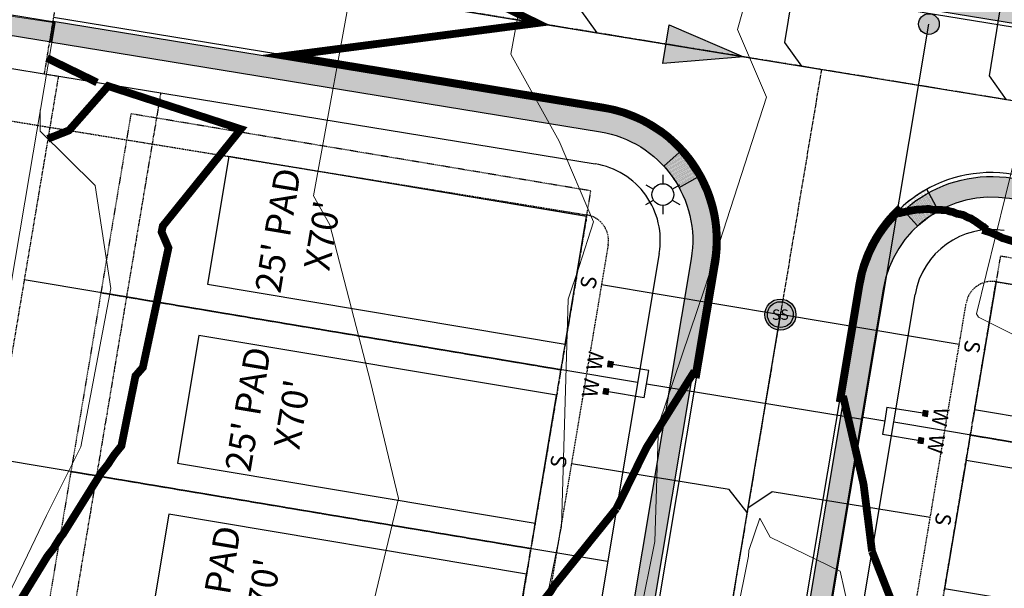
# Model space of a CAD drawing. Units: feet. Extents: x 2094851 to 2101827, y 13655842 to 13660025.
# Drawn here: x 2097069 to 2097259, y 13657714 to 13657824 of the extents above; entities that cross this region are included whole.
import ezdxf
from ezdxf.enums import TextEntityAlignment as Align

# ---------------------------------------------------------------- set-up
doc = ezdxf.new("R2010")
doc.units = ezdxf.units.FT
doc.header["$MEASUREMENT"] = 0
for name, pattern in [('CENTER2', [1.125, 0.75, -0.125, 0.125, -0.125]), ('HIDDEN2', [0.1875, 0.125, -0.0625]), ('INVISIBLE', [1000, 0, -1000]), ('PHANTOM2', [1.25, 0.625, -0.125, 0.125, -0.125, 0.125, -0.125]), ('SETBACK', [0.7625, 0.325, -0.0625, 0.0625, -0.0625, 0.0625, -0.0625, 0.0625, -0.0625])]:
    doc.linetypes.add(name, pattern=pattern)
doc.layers.add('C-DTLS', color=2, linetype='Continuous', lineweight=0)
for name, color, linetype in [('CP-BLDG-SBCK-U3', 1, 'SETBACK'), ('CP-DVWY-STRC-U3', 7, 'Continuous'), ('CP-ELEC-STRC-U3', 4, 'Continuous'), ('CP-PAD', 2, 'Continuous'), ('CP-PAD-SETBACK', 13, 'Continuous'), ('CP-PAD-TEXT', 1, 'Continuous'), ('CP-PROP-BNDY-U3', 8, 'PHANTOM2'), ('CP-ROAD-CNTR-U3', 1, 'CENTER2'), ('CP-ROAD-CURB-U3', 2, 'Continuous'), ('CP-RWAY-ROW-U2', 13, 'Continuous'), ('CP-RWAY-ROW-U3', 3, 'Continuous'), ('CP-SSWR-CNTR-ALGN', 255, 'INVISIBLE'), ('CP-SSWR-LATR-U3', 3, 'Continuous'), ('CP-SSWR-MAIN-U3', 6, 'Continuous'), ('CP-SSWR-STRC-U3', 1, 'Continuous'), ('CP-SSWR-SYBL-U3', 2, 'Continuous'), ('CP-SUBD-LOTS-U3', 2, 'Continuous'), ('CP-SWLK-RAMP-U3', 1, 'Continuous'), ('CP-SWLK-STRC-U2', 13, 'Continuous'), ('CP-SWLK-STRC-U3', 1, 'Continuous'), ('CP-TOPO-MINR', 13, 'Continuous'), ('CP-UTIL-ESMT-U2', 13, 'HIDDEN2'), ('CP-UTIL-ESMT-U3', 2, 'HIDDEN2'), ('CP-WATR-MAIN-U3', 5, 'Continuous'), ('CP-WATR-STRC-U3', 4, 'Continuous'), ('CP-WATR-SVRC-U3', 3, 'Continuous')]:
    doc.layers.add(name, color=color, linetype=linetype)
doc.styles.add('L60', font='ariali.ttf', dxfattribs={"height": 3})
doc.styles.get("Standard").update_dxf_attribs({"font": 'ariali.ttf'})

# ---------------------------------------------------------------- blocks, each defined once
blk = doc.blocks.new('Sewer Manhole')
h = blk.add_hatch(color=256)
h.dxf.hatch_style = 1
edge = h.paths.add_edge_path()
edge.add_arc((0, 0), 0.06, 0, 360)
blk.add_line((0.0005263199999916424, 0.05000040000000183), (0, 0.05000040000000183))
for radius in [0.06, 0.05000040000000001]:
    blk.add_circle((0, 0), radius)
at = {"style": 'L60'}
blk.add_text('SS', height=0.04, dxfattribs=at).set_placement((0, 0), align=Align.MIDDLE_CENTER)
blk = doc.blocks.new('*U3')
h = blk.add_hatch(color=256)
h.dxf.hatch_style = 1
h.paths.add_polyline_path([(0.1496036647938664, -0.02442712951727191), (-0.1373901000372318, 0.09922896191629073), (-0.1618172295504726, -0.05037470288176112)])
blk.add_line((0.1496036647938664, -0.02442712951727191), (-0.1496036647968532, 0.02442712949888487))
at = {"flags": 128}
blk.add_lwpolyline([(0.1496036647938664, -0.02442712951727191), (-0.1618172295504726, -0.05037470288176112), (-0.1373901000372318, 0.09922896191629073)], close=True, dxfattribs=at)
blk = doc.blocks.new('KFW Lamp Post')
for p, q in [((-2.629008122312775e-14, 0.07612499999999928), (-9.071262259870094e-14, 0.04212499999999929)), ((-0.06592617104734882, 0.03806252219750107), (-0.03648131760038884, 0.02106250438906779)), ((0.03648131629623335, 0.02106250664793055), (0.06592618516429115, 0.03806249774624824)), ((-0.06592620557574537, -0.03806246239254781), (-0.03648133670768815, -0.0210624712942291)), ((0.03648129719096971, -0.0210625397391693), (0.06592615063793504, -0.03806255754759332)), ((-2.391107887823642e-13, -0.04212499999999929), (-2.963752700044328e-13, -0.07612499999999929))]:
    blk.add_line(p, q)
blk.add_circle((0, 0), 0.04212499999999929)
blk = doc.blocks.new('*U12')
at = {"layer": 'C-DTLS'}
h = blk.add_hatch(dxfattribs=at)
h.set_pattern_fill('ANSI31', color=1, scale=0.3, angle=88.90310303230311)
h.set_pattern_definition([(133.9031030323031, (0, 0), (-0.02701925839788484, -0.02600403191100044), [])])
h.paths.add_polyline_path([(0.0006992420841567537, -0.0001406963083877843), (0.0006992421138503624, 0.3598593036973644), (0.06069924207830013, 0.2998593036980992), (0.5206992420953648, 0.2998593036980995), (0.5206992421431158, 0.05985930367493901), (0.06069924210161164, 0.05985930366138148)])
at = {"layer": 'C-DTLS', "color": 2}
for p, q in [((0.0006992421138503624, 0.3598593036973644), (0.06069924207830013, 0.2998593036980992)), ((0.0006992420841567537, -0.0001406963083877843), (0.06069924210161164, 0.05985930366138148)), ((0.5206992420953648, 0.2998593036980995), (0.06069924207830013, 0.2998593036980992)), ((0.5206992421431158, 0.05985930367493901), (0.06069924210161164, 0.05985930366138148))]:
    blk.add_line(p, q, dxfattribs=at)
blk = doc.blocks.new('*U15')
for p, q in [((0, 0.0799999999999983), (0, 0.6999999999925834)), ((0.07999999999999781, -2.939152317953597e-17), (-4.597636832272754e-16, 0.0799999999999983))]:
    blk.add_line(p, q)
blk.add_text('S', height=0.06).set_placement((0, 0.7205698230406612), align=Align.CENTER)
blk = doc.blocks.new('*U20')
blk.add_line((0.172334723087683, 0.6784546728959772), (-9.184850993605148e-17, 0))
blk.add_text('S', height=0.05999999999999999, rotation=345.7476845524738).set_placement((0.1773988584578428, 0.6983913765648871), align=Align.CENTER)
blk = doc.blocks.new('*U24')
blk.add_line((-0.1824982465254242, 0.6757916765005075), (-9.184850993605148e-17, 0))
blk.add_text('S', height=0.05999999999999999, rotation=15.11230087783243).set_placement((-0.1878610417219465, 0.6956501267902303), align=Align.CENTER)
blk = doc.blocks.new('Water Valve')
blk.add_hatch(color=256).paths.add_polyline_path([(0.03999999999999204, 0, 1), (-0.04000000000000625, 0, 1)])
blk.add_circle((0, 0), 0.04)
blk = doc.blocks.new('*U33')
for points in [[(-0.06319999999999482, 0.105000000000004), (-0.04319999999999879, 0.105000000000004), (-0.04319999999999879, 0.125), (-0.06319999999999482, 0.125)], [(0.04320000000001301, 0.105000000000004), (0.06320000000000903, 0.105000000000004), (0.06320000000000903, 0.125), (0.04320000000001301, 0.125)]]:
    blk.add_hatch(color=256).paths.add_polyline_path(points)
for p, q in [((-0.0531999999999897, -0.03499999999999659), (-0.0531999999999897, 0.105000000000004)), ((0.05320000000000391, -0.03499999999999659), (0.05320000000000391, 0.105000000000004)), ((-0.0531999999999897, -0.03499999999999659), (0, -0.03499999999999659)), ((0, -0.1200010977941973), (0, -0.03499999999999659)), ((0, -0.03499999999999659), (0.05320000000000391, -0.03499999999999659))]:
    blk.add_line(p, q)
for points in [[(-0.06319999999999482, 0.105000000000004), (-0.04319999999999879, 0.105000000000004), (-0.04319999999999879, 0.125), (-0.06319999999999482, 0.125)], [(0.04320000000001301, 0.105000000000004), (0.06320000000000903, 0.105000000000004), (0.06320000000000903, 0.125), (0.04320000000001301, 0.125)]]:
    blk.add_lwpolyline(points, close=True)
for p in [(-0.0494340947999774, 0.1452304956475245), (0.0563878244269489, 0.1452304956475245)]:
    blk.add_text('W', height=0.06).set_placement(p, align=Align.CENTER)
blk = doc.blocks.new('*U32')
for points in [[(-0.06319999999999482, 0.105000000000004), (-0.04319999999999879, 0.105000000000004), (-0.04319999999999879, 0.125), (-0.06319999999999482, 0.125)], [(0.04320000000001301, 0.105000000000004), (0.06320000000000903, 0.105000000000004), (0.06320000000000903, 0.125), (0.04320000000001301, 0.125)]]:
    blk.add_hatch(color=256).paths.add_polyline_path(points)
for p, q in [((-0.0531999999999897, -0.03499999999999659), (-0.0531999999999897, 0.105000000000004)), ((0.05320000000000391, -0.03499999999999659), (0.05320000000000391, 0.105000000000004)), ((-0.0531999999999897, -0.03499999999999659), (0, -0.03499999999999659)), ((0, -0.8800080503706745), (0, -0.03499999999999659)), ((0, -0.03499999999999659), (0.05320000000000391, -0.03499999999999659))]:
    blk.add_line(p, q)
for points in [[(-0.06319999999999482, 0.105000000000004), (-0.04319999999999879, 0.105000000000004), (-0.04319999999999879, 0.125), (-0.06319999999999482, 0.125)], [(0.04320000000001301, 0.105000000000004), (0.06320000000000903, 0.105000000000004), (0.06320000000000903, 0.125), (0.04320000000001301, 0.125)]]:
    blk.add_lwpolyline(points, close=True)
for p in [(-0.0494340947999774, 0.1452304956475245), (0.0563878244269489, 0.1452304956475245)]:
    blk.add_text('W', height=0.06).set_placement(p, align=Align.CENTER)
blk = doc.blocks.new('*U44')
at = {"layer": 'CP-PAD', "flags": 128}
blk.add_lwpolyline([(-12.5, 0), (12.5, 0), (12.5, 70), (-12.5, 70)], close=True, dxfattribs=at)
at = {"layer": 'CP-PAD-SETBACK', "linetype": 'HIDDEN2', "ltscale": 0.3}
for p, q in [((17.5, 89.99999999999999), (-17.5, 89.99999999999999)), ((-17.5, 89.99999999999999), (-17.5, 0)), ((17.5, 0), (17.5, 89.99999999999999)), ((-17.5, 0), (17.5, 0))]:
    blk.add_line(p, q, dxfattribs=at)
at = {"flags": 8}
for tag, p in [('SIZE', (0, 58.30466946586967)), ('DEPTH', (0.4403948336839676, 49.72180811571889))]:
    blk.add_attdef(tag, text='', height=5, dxfattribs=at).set_placement(p, align=Align.MIDDLE_CENTER)
blk = doc.blocks.new('*U21')
for p, q in [((0, 0.0799999999999983), (-0.003037490009477189, 0.6970378907725291)), ((-0.07692391328917922, -0.002962109208231551), (3.018418848199644e-16, 0.07999999999999823))]:
    blk.add_line(p, q)
blk.add_text('S', height=0.06, rotation=0.2820474312571065).set_placement((-0.003138747769995239, 0.7176074645915261), align=Align.CENTER)
blk = doc.blocks.new('*U54')
for p, q in [((0, 0.0799999999999983), (-0.003041237896684911, 0.6977992392577226)), ((0.07773695990250057, -0.002200760733199322), (-4.489681196262474e-16, 0.07999999999999828))]:
    blk.add_line(p, q)
blk.add_text('S', height=0.06, rotation=0.2820474312571065).set_placement((-0.003142495657202961, 0.7183688130767196), align=Align.CENTER)
blk = doc.blocks.new('Existing Plan U1 & U2_1')
at = {"layer": 'CP-SWLK-STRC-U2'}
h = blk.add_hatch(dxfattribs=at)
h.set_pattern_fill('AR-CONC', color=256)
h.set_pattern_definition([(49.99999999999999, (2096710.354522245, 13656673.64065447), (7.172601826007535, -0.6275213498259511), [0.75, -8.25]), (355, (2096710.354522245, 13656673.64065447), (-1.38751333613, 7.521921337000118), [0.6, -6.6]), (100.45144446, (2096710.952239055, 13656673.58836103), (5.78508846727112, 6.894399909686294), [0.6374019199999996, -7.011421119999997]), (46.18420000000001, (2096710.354522245, 13656675.64065447), (10.67241330671572, -1.655192807930765), [1.125, -12.375]), (96.63563549, (2096711.243889695, 13656675.5027214), (9.346619456742284, 9.741186007745505), [0.95610342, -10.5171376]), (351.1841639899999, (2096710.354522245, 13656675.64065447), (9.346619450547731, 9.741186002699902), [0.9, -9.90000001]), (21, (2096711.354522245, 13656675.14065447), (5.969070521184617, -4.026188906653388), [0.75, -8.25]), (326.0000000000001, (2096711.354522245, 13656675.14065447), (2.433153319215817, 7.25150045046853), [0.6, -6.6]), (71.45144474, (2096711.851944785, 13656674.80513874), (8.402223767299711, 3.225311528063538), [0.6374019000000001, -7.01142112]), (37.50000000000001, (2096710.354522245, 13656673.64065447), (0.1215985531729067, 3.328938538313115), [0, -6.52, 0, -6.7, 0, -6.625]), (7.499999999999999, (2096710.354522245, 13656673.64065447), (2.630695374421486, 3.944117118823602), [0, -3.82, 0, -6.37, 0, -2.525]), (327.5, (2096708.124522245, 13656673.64065447), (5.33822436172409, -0.2255487173437976), [0, -2.5, 0, -7.8, 0, -10.35]), (317.5, (2096707.124522245, 13656673.64065447), (5.831861693423862, 1.001049823323177), [0, -3.25, 0, -5.18, 0, -7.35])])
edge = h.paths.add_edge_path()
edge.add_line((2097080.612871935, 13657852.43406121), (2096696.36597441, 13657915.17349171))
edge.add_arc((2096700.434886073, 13657940.09349287), 25.25000000260587, 219.8721562078027, 260.7266366993099, ccw=False)
edge.add_arc((2096649.781418343, 13657897.78242804), 40.7500000003637, 39.8721562201133, 211.3360397965815)
edge.add_arc((2096593.408714473, 13657863.45870069), 25.25000000156522, -9.518440695926188, 31.336039797159287, ccw=False)
edge.add_line((2096618.311083325, 13657859.28323358), (2096457.438245322, 13656899.8421359))
edge.add_arc((2096432.535876468, 13656904.01760302), 25.2500000027479, 309.55463718712036, 350.48155930920325, ccw=False)
edge.add_arc((2096474.565584051, 13656853.13043685), 40.74999999842984, 129.5546371879402, 301.7953343487545)
edge.add_arc((2096509.340098734, 13656797.0346872), 25.2499999995386, 80.86841222661019, 121.7953343423656, ccw=False)
edge.add_line((2096513.347334712, 13656821.96468038), (2096706.435225897, 13656790.92781896))
edge.add_arc((2096702.427989924, 13656765.99782578), 25.25000000060422, -9.518440687589418, 80.86841223719199, ccw=False)
edge.add_line((2096727.330358776, 13656761.82235867), (2096706.257255459, 13656636.14296103))
edge.add_line((2096706.257255459, 13656636.14296103), (2096691.515727725, 13656628.22294993))
edge.add_line((2096691.515727725, 13656628.22294993), (2096689.498383666, 13656616.18278864))
edge.add_line((2096689.498383666, 13656616.18278864), (2096681.608366987, 13656617.50477079))
edge.add_line((2096681.608366987, 13656617.50477079), (2096683.437862488, 13656628.42379117))
edge.add_line((2096683.437862488, 13656628.42379117), (2096702.636617019, 13656638.73848526))
edge.add_line((2096702.636617019, 13656638.73848526), (2096723.385429056, 13656762.4838188))
edge.add_arc((2096702.427989925, 13656765.99782578), 21.24999999978421, 350.4815593045309, 440.8684122373934)
edge.add_line((2096705.800416238, 13656786.97851311), (2096512.712525052, 13656818.01537453))
edge.add_arc((2096509.340098734, 13656797.0346872), 21.25000000018015, 80.86841222703379, 121.7953343397231)
edge.add_arc((2096474.565584044, 13656853.13043684), 44.74999999956216, 129.5546371770415, 301.79533435955244, ccw=False)
edge.add_arc((2096432.535876467, 13656904.01760302), 21.25000000418639, 309.5546371830878, 350.4815593062957)
edge.add_line((2096453.493315603, 13656900.50359604), (2096614.366153606, 13657859.94469372))
edge.add_arc((2096593.408714474, 13657863.45870069), 21.25000000009222, 350.4815592995778, 391.3360397929016)
edge.add_arc((2096649.781418343, 13657897.78242804), 44.75000000027536, 39.872156219407714, 211.3360397973931, ccw=False)
edge.add_arc((2096700.434886072, 13657940.09349287), 21.25000000367208, 219.8721562104235, 260.7266366989195)
edge.add_line((2096697.010554475, 13657919.12121466), (2097081.257452, 13657856.38178417))
edge.add_line((2097081.257452, 13657856.38178417), (2097080.612871935, 13657852.43406121))
edge = h.paths.add_edge_path()
edge.add_line((2096758.541272319, 13656616.99273622), (2096747.186672945, 13656629.28491429))
edge.add_line((2096747.186672945, 13656629.28491429), (2096768.361726112, 13656755.57233792))
edge.add_arc((2096793.264094964, 13656751.39687081), 25.25000000053004, 80.86841223301889, 170.4815593040739, ccw=False)
edge.add_line((2096797.271330938, 13656776.32686399), (2096889.936912743, 13656761.43183974))
edge.add_line((2096889.936912743, 13656761.43183974), (2096889.302103084, 13656757.48253389))
edge.add_line((2096889.302103084, 13656757.48253389), (2096796.636521279, 13656772.37755814))
edge.add_arc((2096793.264094965, 13656751.39687081), 21.25000000153883, 80.86841223588846, 170.4815593053614)
edge.add_line((2096772.306655831, 13656754.91087778), (2096751.455991501, 13656630.55810008))
edge.add_line((2096751.455991501, 13656630.55810008), (2096766.243440439, 13656614.54961317))
edge.add_line((2096766.243440439, 13656614.54961317), (2096764.413944938, 13656603.6305928))
edge.add_line((2096764.413944938, 13656603.6305928), (2096756.523928259, 13656604.95257494))
edge.add_line((2096756.523928259, 13656604.95257494), (2096758.541272319, 13656616.99273622))
h = blk.add_hatch(dxfattribs=at)
h.set_pattern_fill('AR-CONC', color=256)
h.set_pattern_definition([(49.99999999999999, (0, 0), (7.172601826007535, -0.6275213498259511), [0.75, -8.25]), (355, (0, 0), (-1.38751333613, 7.521921337000118), [0.6, -6.6]), (100.45144446, (0.5977168099489063, -0.0522934403270483), (5.78508846727112, 6.894399909686294), [0.6374019199999996, -7.011421119999997]), (46.18420000000001, (0, 2), (10.67241330671572, -1.655192807930765), [1.125, -12.375]), (96.63563549, (0.8893674500286579, 1.862066930159926), (9.346619456742284, 9.741186007745505), [0.95610342, -10.5171376]), (351.1841639899999, (0, 2), (9.346619450547731, 9.741186002699902), [0.9, -9.90000001]), (21, (1, 1.5), (5.969070521184617, -4.026188906653388), [0.75, -8.25]), (326.0000000000001, (1, 1.5), (2.433153319215817, 7.25150045046853), [0.6, -6.6]), (71.45144474, (1.497422540094703, 1.164484260603786), (8.402223767299711, 3.225311528063538), [0.6374019000000001, -7.01142112]), (37.50000000000001, (0, 0), (0.1215985531729067, 3.328938538313115), [0, -6.52, 0, -6.7, 0, -6.625]), (7.499999999999999, (0, 0), (2.630695374421486, 3.944117118823602), [0, -3.82, 0, -6.37, 0, -2.525]), (327.5, (-2.229999999981374, 0), (5.33822436172409, -0.2255487173437976), [0, -2.5, 0, -7.8, 0, -10.35]), (317.5, (-3.229999999981374, 0), (5.831861693423862, 1.001049823323177), [0, -3.25, 0, -5.18, 0, -7.35])])
h.paths.add_polyline_path([(2096785.536160116, 13656833.81127059), (2096917.6039288, 13657621.45974208, 0.01498315984373123), (2096918.862611305, 13657630.6464101), (2096928.528573075, 13657721.32058845, -0.01498315984370625), (2096929.709985895, 13657729.943293), (2096944.683603769, 13657819.24553039, -0.4129612928866712), (2096969.065374495, 13657836.70380162), (2097075.259098576, 13657819.36460171), (2097075.90367864, 13657823.31232467), (2096969.709954559, 13657840.65152458, 0.4129612928865696), (2096940.73867405, 13657819.90699053), (2096925.765056176, 13657730.60475313, 0.01498315984370471), (2096924.551108752, 13657721.74459029), (2096914.885146982, 13657631.07041193, -0.01498315984373144), (2096913.658999081, 13657622.12120222), (2096781.591230397, 13656834.47273073, 0.4161925211409692), (2096802.486363275, 13656805.36727044), (2096894.618633979, 13656790.55797038), (2096895.253443638, 13656794.50727623), (2096803.121172934, 13656809.31657629, -0.4161925211409694)])
at = {"layer": 'CP-RWAY-ROW-U2'}
blk.add_line((2096968.058218143, 13657830.5354845), (2097076.684915554, 13657812.79903126), dxfattribs=at)
at = {"layer": 'CP-SWLK-STRC-U2'}
blk.add_lwpolyline([(2096894.618633979, 13656790.55797038), (2096802.486363275, 13656805.36727044, -0.4161925211205396), (2096781.591230396, 13656834.47273073), (2096913.658999081, 13657622.12120222, 0.01498315984319017), (2096914.885146982, 13657631.07041194), (2096924.551108752, 13657721.74459029, -0.01498315984122666), (2096925.765056176, 13657730.60475313), (2096940.73867405, 13657819.90699053, -0.412961292883972), (2096969.709954558, 13657840.65152458), (2097075.90367864, 13657823.31232467), (2097075.259098576, 13657819.36460171), (2096969.065374494, 13657836.70380162, 0.4129612928674472), (2096944.683603769, 13657819.24553039), (2096929.709985895, 13657729.943293, 0.01498315983960877), (2096928.528573075, 13657721.32058845), (2096918.862611306, 13657630.6464101, -0.01498315984470907), (2096917.6039288, 13657621.45974209), (2096785.536160115, 13656833.81127059, 0.4161925211255991), (2096803.121172934, 13656809.31657629), (2096895.253443638, 13656794.50727623)], format="xyb", close=True, dxfattribs=at)
at = {"layer": 'CP-UTIL-ESMT-U2'}
blk.add_line((2096966.446767982, 13657820.66617711), (2097075.031250084, 13657802.93661674), dxfattribs=at)

msp = doc.modelspace()

# ---------------------------------------------------------------- hatches: boundary and pattern name
at = {"layer": 'CP-SWLK-RAMP-U3'}
h = msp.add_hatch(dxfattribs=at)
h.set_pattern_fill('DOTS', color=256, scale=4, angle=-9.131587766379612)
h.set_pattern_definition([(350.8684122336204, (0, 0), (0.1630914115154369, 0.2269938137701167), [0, -0.25])])
edge = h.paths.add_edge_path()
edge.add_line((2097197.049820227, 13657798.598377), (2097193.539071975, 13657795.39882285))
edge.add_arc((2097177.833092917, 13657781.08502796), 21.25000005875187, 28.863418089050413, 42.3447779348046, ccw=False)
edge.add_line((2097196.443267352, 13657791.34289859), (2097200.603188686, 13657793.63583437))
edge.add_arc((2097177.833092937, 13657781.08502798), 26.00000002794346, 28.86341805127974, 42.34477792141915)
h = msp.add_hatch(dxfattribs=at)
h.set_pattern_fill('DOTS', color=256, scale=4, angle=80.86841223362039)
h.set_pattern_definition([(80.86841223362039, (0, 0), (-0.2269938137701167, 0.1630914115154369), [0, -0.25])])
edge = h.paths.add_edge_path()
edge.add_line((2097239.274925374, 13657787.41003603), (2097242.474479529, 13657783.89928778))
edge.add_arc((2097256.78827394, 13657768.19330948), 21.24999916981822, 118.86341793739749, 132.3447783524645, ccw=False)
edge.add_line((2097246.530403782, 13657786.80348316), (2097244.237468001, 13657790.9634045))
edge.add_arc((2097256.788274327, 13657768.19330885), 25.99999991069136, 118.8634180331745, 132.344777971164)
at = {"layer": 'CP-SWLK-STRC-U3'}
h = msp.add_hatch(dxfattribs=at)
h.set_pattern_fill('AR-CONC', color=256)
h.set_pattern_definition([(49.99999999999999, (0, 0), (7.172601826007535, -0.6275213498259511), [0.75, -8.25]), (355, (0, 0), (-1.38751333613, 7.521921337000118), [0.6, -6.6]), (100.45144446, (0.59771681, -0.05229344), (5.78508846727112, 6.894399909686294), [0.6374019199999998, -7.011421119999999]), (46.18420000000001, (0, 2), (10.67241330671572, -1.655192807930765), [1.125, -12.375]), (96.63563549, (0.88936745, 1.86206693), (9.346619456742284, 9.741186007745505), [0.95610342, -10.5171376]), (351.1841639899999, (0, 2), (9.346619450547731, 9.741186002699902), [0.9, -9.90000001]), (21, (1, 1.5), (5.969070521184617, -4.026188906653388), [0.75, -8.25]), (326.0000000000001, (1, 1.5), (2.433153319215817, 7.25150045046853), [0.6, -6.6]), (71.45144474, (1.49742254, 1.16448426), (8.402223767299711, 3.225311528063538), [0.6374019000000001, -7.01142112]), (37.50000000000001, (0, 0), (0.1215985531729067, 3.328938538313115), [0, -6.52, 0, -6.7, 0, -6.625]), (7.499999999999999, (0, 0), (2.630695374421486, 3.944117118823602), [0, -3.82, 0, -6.37, 0, -2.525]), (327.5, (-2.23, 0), (5.33822436172409, -0.2255487173437976), [0, -2.5, 0, -7.8, 0, -10.35]), (317.5, (-3.23, 0), (5.831861693423862, 1.001049823323177), [0, -3.25, 0, -5.18, 0, -7.35])])
h.paths.add_polyline_path([(2097655.515495221, 13657758.56456375), (2097080.404279315, 13657852.46812), (2097081.04885938, 13657856.41584296), (2097656.160075285, 13657762.51228671)])
h = msp.add_hatch(dxfattribs=at)
h.set_pattern_fill('AR-CONC', color=256)
h.set_pattern_definition([(49.99999999999999, (2097199.713083743, 13657788.17239318), (7.172601826007535, -0.6275213498259511), [0.75, -8.25]), (355, (2097199.713083743, 13657788.17239318), (-1.38751333613, 7.521921337000118), [0.6, -6.6]), (100.45144446, (2097200.310800553, 13657788.12009974), (5.78508846727112, 6.894399909686294), [0.6374019199999998, -7.011421119999999]), (46.18420000000001, (2097199.713083743, 13657790.17239318), (10.67241330671572, -1.655192807930765), [1.125, -12.375]), (96.63563549, (2097200.602451193, 13657790.03446011), (9.346619456742284, 9.741186007745505), [0.95610342, -10.5171376]), (351.1841639899999, (2097199.713083743, 13657790.17239318), (9.346619450547731, 9.741186002699902), [0.9, -9.90000001]), (21, (2097200.713083743, 13657789.67239318), (5.969070521184617, -4.026188906653388), [0.75, -8.25]), (326.0000000000001, (2097200.713083743, 13657789.67239318), (2.433153319215817, 7.25150045046853), [0.6, -6.6]), (71.45144474, (2097201.210506283, 13657789.33687744), (8.402223767299711, 3.225311528063538), [0.6374019000000001, -7.01142112]), (37.50000000000001, (2097199.713083743, 13657788.17239318), (0.1215985531729067, 3.328938538313115), [0, -6.52, 0, -6.7, 0, -6.625]), (7.499999999999999, (2097199.713083743, 13657788.17239318), (2.630695374421486, 3.944117118823602), [0, -3.82, 0, -6.37, 0, -2.525]), (327.5, (2097197.483083743, 13657788.17239318), (5.33822436172409, -0.2255487173437976), [0, -2.5, 0, -7.8, 0, -10.35]), (317.5, (2097196.483083743, 13657788.17239318), (5.831861693423862, 1.001049823323177), [0, -3.25, 0, -5.18, 0, -7.35])])
edge = h.paths.add_edge_path()
edge.add_line((2097056.970955855, 13656907.57413213), (2097202.735461809, 13657776.90956087))
edge.add_arc((2097177.833092961, 13657781.085028), 25.24999999901216, 350.4815592734971, 440.7266367106215)
edge.add_line((2097181.902004618, 13657806.00502916), (2097075.650501339, 13657823.35366319))
edge.add_line((2097075.650501339, 13657823.35366319), (2097075.005921274, 13657819.40594024))
edge.add_line((2097075.005921274, 13657819.40594024), (2097181.257424553, 13657802.0573062))
edge.add_arc((2097177.833092961, 13657781.085028), 21.24999999978898, -9.51844072612181, 80.72663671031188, ccw=False)
edge.add_line((2097198.790532091, 13657777.57102101), (2097053.026026136, 13656908.23559226))
edge.add_line((2097053.026026136, 13656908.23559226), (2097056.970955855, 13656907.57413213))
h = msp.add_hatch(dxfattribs=at)
h.set_pattern_fill('AR-CONC', color=256)
h.set_pattern_definition([(49.99999999999999, (2097263.119181081, 13657797.69213723), (7.172601826007535, -0.6275213498259511), [0.75, -8.25]), (355, (2097263.119181081, 13657797.69213723), (-1.38751333613, 7.521921337000118), [0.6, -6.6]), (100.45144446, (2097263.716897891, 13657797.63984379), (5.78508846727112, 6.894399909686294), [0.6374019199999998, -7.011421119999999]), (46.18420000000001, (2097263.119181081, 13657799.69213723), (10.67241330671572, -1.655192807930765), [1.125, -12.375]), (96.63563549, (2097264.008548531, 13657799.55420416), (9.346619456742284, 9.741186007745505), [0.95610342, -10.5171376]), (351.1841639899999, (2097263.119181081, 13657799.69213723), (9.346619450547731, 9.741186002699902), [0.9, -9.90000001]), (21, (2097264.119181081, 13657799.19213723), (5.969070521184617, -4.026188906653388), [0.75, -8.25]), (326.0000000000001, (2097264.119181081, 13657799.19213723), (2.433153319215817, 7.25150045046853), [0.6, -6.6]), (71.45144474, (2097264.616603621, 13657798.85662149), (8.402223767299711, 3.225311528063538), [0.6374019000000001, -7.01142112]), (37.50000000000001, (2097263.119181081, 13657797.69213723), (0.1215985531729067, 3.328938538313115), [0, -6.52, 0, -6.7, 0, -6.625]), (7.499999999999999, (2097263.119181081, 13657797.69213723), (2.630695374421486, 3.944117118823602), [0, -3.82, 0, -6.37, 0, -2.525]), (327.5, (2097260.889181081, 13657797.69213723), (5.33822436172409, -0.2255487173437976), [0, -2.5, 0, -7.8, 0, -10.35]), (317.5, (2097259.889181081, 13657797.69213723), (5.831861693423862, 1.001049823323177), [0, -3.25, 0, -5.18, 0, -7.35])])
edge = h.paths.add_edge_path()
edge.add_line((2097650.11713718, 13657725.50238399), (2097546.425138609, 13657742.43310478))
edge.add_arc((2097543.000807016, 13657721.46082658), 21.25000000162728, 80.72663671112126, 170.4815592693405)
edge.add_line((2097522.043367886, 13657724.97483356), (2097495.282493203, 13657565.37372688))
edge.add_arc((2097518.21239718, 13657561.52898983), 23.24999998580833, 170.4815592913724, 226.9338210002341)
edge.add_arc((2097466.316355932, 13657506.00601358), 52.74999994570186, -245.97070236684795, 46.93382101891831, ccw=False)
edge.add_arc((2097435.368873071, 13657575.41965273), 23.2500000285608, 294.0292975566517, 350.4815592343114)
edge.add_line((2097458.298777086, 13657571.57491565), (2097485.003064731, 13657730.83853883))
edge.add_arc((2097464.045625606, 13657734.35254581), 21.24999999328186, 350.4815592914067, 440.7266367289495)
edge.add_line((2097467.469957191, 13657755.32482401), (2097260.21260597, 13657789.16558698))
edge.add_arc((2097256.788274377, 13657768.19330877), 21.25000000162728, 80.72663671112126, 170.4815592691328)
edge.add_line((2097235.830835247, 13657771.70731576), (2097090.009742251, 13656902.03440348))
edge.add_line((2097090.009742251, 13656902.03440348), (2097086.064812532, 13656902.69586362))
edge.add_line((2097086.064812532, 13656902.69586362), (2097231.885905528, 13657772.3687759))
edge.add_arc((2097256.788274378, 13657768.19330877), 25.25000000069792, 80.72663671130249, 170.4815592698529, ccw=False)
edge.add_line((2097260.857186034, 13657793.11330993), (2097468.114537254, 13657759.27254697))
edge.add_arc((2097464.045625607, 13657734.35254581), 25.24999999288893, -9.51844070758301, 80.72663672943497, ccw=False)
edge.add_line((2097488.94799445, 13657730.17707869), (2097462.243706804, 13657570.91345551))
edge.add_arc((2097435.368873071, 13657575.41965273), 27.25000002830084, 294.029297563295, 350.48155924009006, ccw=False)
edge.add_arc((2097466.316355933, 13657506.00601357), 48.74999994708862, 114.0292976363237, 406.9338210250077)
edge.add_arc((2097518.212397177, 13657561.52898983), 27.24999998348192, 170.4815592916661, 226.9338210004795, ccw=False)
edge.add_line((2097491.337563484, 13657566.03518702), (2097518.098438167, 13657725.6362937))
edge.add_arc((2097543.000807016, 13657721.46082658), 25.25000000069792, 80.72663671130249, 170.4815592698529, ccw=False)
edge.add_line((2097547.069718673, 13657746.38082774), (2097650.761717245, 13657729.45010695))
edge.add_line((2097650.761717245, 13657729.45010695), (2097650.11713718, 13657725.50238399))

# ---------------------------------------------------------------- linework, layer by layer
at = {"layer": 'C-DTLS', "color": 2, "linetype": 'Continuous', "lineweight": 0, "flags": 128}
msp.add_lwpolyline([(2097030.554, 13657546.691), (2097038.547, 13657596.167), (2097046.615, 13657645.475), (2097054.508, 13657694.93), (2097062.679, 13657744.217), (2097071.084, 13657793.791), (2097076.051, 13657823.108), (2097017.854, 13657831.937), (2096982.703, 13657837.992), (2096982.297, 13657838.543), (2096982.368, 13657839.304), (2096989.493, 13657866.563), (2096989.71, 13657867.461), (2096996.649, 13657886.404), (2097001.698, 13657882.477), (2097047.743, 13657872.534), (2097081.705, 13657852.94), (2097086.892, 13657892.242), (2097094.787, 13657941.629), (2097103.063, 13657990.943), (2097152.622, 13657982.834), (2097201.969, 13657974.89), (2097250.873, 13657966.979), (2097300.499, 13657958.547)], dxfattribs=at)
at = {"layer": 'C-DTLS', "color": 13, "linetype": 'Continuous', "lineweight": 0, "flags": 128}
for points, elevation in [([(2097136.325352459, 13657574.55214344), (2097137.876423001, 13657579.90909181), (2097148.741281768, 13657624.83019153), (2097149.286762628, 13657628.76102861), (2097149.738186426, 13657632.45458204), (2097164.139211441, 13657676.9340525), (2097171.450817987, 13657714.5334718), (2097173.739262143, 13657725.86971857), (2097175.018452078, 13657769.78027311), (2097177.142071464, 13657776.05861015), (2097179.927037209, 13657784.67020465), (2097173.319343373, 13657800.22426506), (2097164.009997344, 13657817.04369721), (2097166.116266144, 13657828.64442531), (2097166.888915698, 13657841.62646221), (2097181.634189189, 13657876.87056757), (2097177.295277505, 13657913.72911633), (2097174.285224254, 13657928.65313282), (2097148.805880726, 13657960.45865428), (2097123.340276083, 13657962.6477512), (2097098.644335652, 13657964.61361217)], 626), ([(2097021.752195402, 13657492.93726437), (2097026.153592592, 13657496.86088889), (2097042.855158878, 13657529.52643925), (2097051.108926829, 13657543.35259349), (2097049.748986945, 13657560.52536031), (2097065.555352313, 13657591.75264591), (2097086.039032301, 13657630.25185061), (2097089.637762763, 13657638.45403904), (2097098.539355072, 13657652.76742754), (2097124.77239823, 13657683.33557522), (2097135.642428258, 13657703.42982913), (2097142.293314185, 13657731.25865651), (2097136.920881188, 13657753.77938614), (2097129.030216152, 13657784.12833254), (2097125.936956175, 13657789.71700398), (2097133.959710371, 13657833.90404697), (2097136.902723837, 13657883.35247965), (2097137.191846847, 13657884.04354054), (2097137.106770147, 13657884.76625718), (2097136.710680412, 13657886.73009278), (2097118.797831325, 13657915.2200988), (2097090.830974082, 13657916.88216631)], 627), ([(2097052.102112299, 13657679.85548128), (2097058.170471502, 13657694.32160622), (2097074.368430723, 13657727.98699297), (2097081.012311432, 13657741.23382129), (2097086.816628866, 13657771.79964948), (2097083.7768726, 13657791.67999825), (2097073.176583741, 13657802.18626739), (2097073.199441726, 13657806.27708921)], 628)]:
    msp.add_lwpolyline(points, dxfattribs=dict(at, elevation=elevation))
at = {"layer": 'C-DTLS', "color": 12, "linetype": 'Continuous', "lineweight": 0, "elevation": 625, "flags": 128}
msp.add_lwpolyline([(2097354.513388646, 13657950.1760262), (2097349.227445482, 13657947.54790654), (2097320.597688468, 13657930.73966437), (2097296.635264855, 13657934.94948896), (2097251.433563636, 13657923.35767273), (2097243.812406249, 13657922.01903125), (2097239.24265625, 13657922.74896875), (2097239.380533541, 13657917.97822153), (2097240.20360334, 13657915.30655532), (2097223.07996828, 13657870.06996661), (2097217.203858369, 13657855.3443176), (2097207.746011364, 13657821.82490909), (2097213.303781395, 13657808.74229767), (2097201.476719073, 13657772.17098078), (2097192.458231552, 13657745.50843257), (2097191.803036707, 13657723.01766073), (2097185.977584583, 13657694.16016702), (2097182.058834902, 13657674.00827408), (2097174.340420103, 13657650.16892912), (2097171.279610192, 13657625.12535583), (2097167.581060773, 13657598.47291713), (2097162.151348963, 13657576.02360316)], dxfattribs=at)
msp.add_lwpolyline([(2097261.954236173, 13657798.03755768), (2097261.332079086, 13657797.30074121), (2097253.856968971, 13657766.92736235), (2097254.200762195, 13657766.31483537), (2097301.002933358, 13657742.98096481), (2097307.314734689, 13657740.46746479), (2097312.251086616, 13657737.89234878), (2097373.203111479, 13657716.04312619), (2097378.501274569, 13657714.45650293), (2097423.714077922, 13657707.57092208), (2097425.191033955, 13657711.11427212), (2097437.450834997, 13657729.6285145), (2097436.190428678, 13657730.35922868), (2097384.657504132, 13657756.5822314), (2097382.341935725, 13657757.7255008), (2097379.737634447, 13657759.05136967), (2097334.869797752, 13657777.2415955), (2097333.232521812, 13657778.72564262), (2097331.973247706, 13657778.98554128), (2097329.997538461, 13657779.527), (2097326.443106383, 13657779.94230851), (2097261.954236173, 13657798.03755768)], close=True, dxfattribs=at)
at = {"layer": 'C-DTLS', "color": 13, "linetype": 'Continuous', "lineweight": 0, "elevation": 624, "flags": 128}
msp.add_lwpolyline([(2097214.003492823, 13657723.7975614), (2097212.024103343, 13657727.52224012), (2097209.898011026, 13657721.23659202), (2097209.866811272, 13657720.16560289), (2097200.504351178, 13657673.78686224), (2097199.978458364, 13657671.08249566), (2097198.94265378, 13657667.8832762), (2097193.272457756, 13657621.48968306), (2097186.529353846, 13657572.89761539), (2097228.910857143, 13657573.55455844), (2097212.014153846, 13657618.48354945), (2097226.158161172, 13657638.11931135), (2097242.334005181, 13657664.17280829), (2097234.217159091, 13657687.39061363), (2097227.517297297, 13657717.27266216), (2097214.003492823, 13657723.7975614)], close=True, dxfattribs=at)
at = {"layer": 'CP-BLDG-SBCK-U3'}
for p, q in [((2097096.409564151, 13657809.49173058), (2097021.090651299, 13657360.29184501)), ((2097178.659925696, 13657786.01623526), (2097104.196146661, 13657341.9163438)), ((2097183.200841737, 13657329.31992265), (2097257.615107113, 13657773.12451603))]:
    msp.add_line(p, q, dxfattribs=at)
at = {"layer": 'CP-PROP-BNDY-U3'}
for p, q in [((2097073.998764923, 13657813.23762312), (2097103.004867829, 13657990.88515616)), ((2097076.684915557, 13657812.79903127), (2097000.641741537, 13657359.27967238)), ((2097073.998764923, 13657813.23762312), (2097076.684915557, 13657812.79903127))]:
    msp.add_line(p, q, dxfattribs=at)
at = {"layer": 'CP-ROAD-CNTR-U3'}
for p, q in [((2097653.138606233, 13657744.00733535), (2097078.027390328, 13657837.9108916)), ((2097223.925345547, 13657814.08882647), (2097071.517884193, 13656905.13499787))]:
    msp.add_line(p, q, dxfattribs=at)
at = {"layer": 'CP-ROAD-CURB-U3'}
for p, q in [((2097655.394636459, 13657757.8243657), (2097080.283420553, 13657851.72792194)), ((2097182.02286338, 13657806.74522721), (2097075.771360101, 13657824.09386125)), ((2097203.475136133, 13657776.78553711), (2097057.710630177, 13656907.45010835)), ((2097231.146231204, 13657772.49279966), (2097085.32513821, 13656902.81988739))]:
    msp.add_line(p, q, dxfattribs=at)
for centre, start, end in [((2097177.833092961, 13657781.085028), 350.4815592736781, 80.72663671226555), ((2097256.788274377, 13657768.19330877), 80.72663671226555, 170.4815592736781)]:
    msp.add_arc(centre, 26, start, end, dxfattribs=at)
at = {"layer": 'CP-RWAY-ROW-U3'}
for p, q in [((2097073.998764924, 13657813.23762312), (2097180.250268204, 13657795.88898909)), ((2097192.626579408, 13657778.60455249), (2097046.862073449, 13656909.26912373)), ((2097096.173694936, 13656901.00087202), (2097241.994787931, 13657770.67378428))]:
    msp.add_line(p, q, dxfattribs=at)
for centre, radius, start, end in [((2097177.833092961, 13657781.085028), 15.00000000028783, 350.4815592736781, 80.72663671226555), ((2097256.788274378, 13657768.19330877), 15.00000000065876, 80.72663671226555, 170.4815592736781)]:
    msp.add_arc(centre, radius, start, end, dxfattribs=at)
at = {"layer": 'CP-SSWR-CNTR-ALGN', "color": 255, "linetype": 'INVISIBLE', "lineweight": -3, "flags": 128}
for points in [[(2098565.484265837, 13657595.04049277), (2098170.711970199, 13657659.49849923), (2097775.93967456, 13657723.95650569), (2097381.167378922, 13657788.41451214), (2097097.766005109, 13657834.68799128)], [(2097073.998359706, 13656919.92848432), (2097134.154503783, 13657278.69804183), (2097177.22842019, 13657535.58967221), (2097215.992646299, 13657766.77843045)]]:
    msp.add_lwpolyline(points, dxfattribs=at)
at = {"layer": 'CP-SSWR-MAIN-U3'}
for p, q in [((2097097.766005109, 13657834.68799128), (2097381.167378922, 13657788.41451214)), ((2097177.22842019, 13657535.58967221), (2097215.992646299, 13657766.77843045))]:
    msp.add_line(p, q, dxfattribs=at)
at = {"layer": 'CP-SUBD-LOTS-U3'}
for p, q in [((2097188.442947472, 13657753.65348878), (2097070.095055887, 13657773.49729288)), ((2097356.208561212, 13657726.17421455), (2097237.860669638, 13657746.01801865)), ((2097182.655171304, 13657719.13535373), (2097064.307279719, 13657738.97915783))]:
    msp.add_line(p, q, dxfattribs=at)
at = {"layer": 'CP-SWLK-RAMP-U3'}
for points in [[(2097197.049820227, 13657798.598377), (2097193.539071975, 13657795.39882285, -0.05889147048527321), (2097196.443267352, 13657791.34289859), (2097200.603188686, 13657793.63583437, 0.05889147059323045)], [(2097239.274925374, 13657787.41003603), (2097242.474479529, 13657783.89928778, -0.05889147297808959), (2097246.530403782, 13657786.80348316), (2097244.237468001, 13657790.9634045, 0.05889147088785309)]]:
    msp.add_lwpolyline(points, format="xyb", close=True, dxfattribs=at)
at = {"layer": 'CP-SWLK-STRC-U3'}
msp.add_lwpolyline([(2097655.515495221, 13657758.56456375), (2097080.404279315, 13657852.46812), (2097081.04885938, 13657856.41584296), (2097656.160075285, 13657762.51228671)], close=True, dxfattribs=at)
for points in [[(2097056.970955855, 13656907.57413213), (2097202.735461809, 13657776.90956087, 0.4154669418863311), (2097181.902004618, 13657806.00502916), (2097075.650501339, 13657823.35366319), (2097075.005921274, 13657819.40594024), (2097181.257424553, 13657802.0573062, -0.4154669418863311), (2097198.790532091, 13657777.57102101), (2097053.026026136, 13656908.23559226)], [(2097650.11713718, 13657725.50238399), (2097546.425138609, 13657742.43310478, 0.4129612927128395), (2097522.043367886, 13657724.97483356), (2097495.282493203, 13657565.37372688, 0.2514250744223422), (2097502.336305605, 13657544.54334249, -3.317627388620077), (2097444.8363596, 13657554.18455913, 0.25142507428523), (2097458.298777086, 13657571.57491565), (2097485.003064731, 13657730.83853883, 0.4154669418863311), (2097467.469957191, 13657755.32482401), (2097260.21260597, 13657789.16558698, 0.4129612927128395), (2097235.830835247, 13657771.70731576), (2097090.009742251, 13656902.03440348), (2097086.064812532, 13656902.69586362), (2097231.885905528, 13657772.3687759, -0.4129612927128395), (2097260.857186034, 13657793.11330993), (2097468.114537254, 13657759.27254697, -0.4154669418863311), (2097488.94799445, 13657730.17707869), (2097462.243706804, 13657570.91345551, -0.25142507428523), (2097446.465174487, 13657550.5312097, 3.317627388620077), (2097499.604935009, 13657541.62108058, -0.2514250744223422), (2097491.337563484, 13657566.03518702), (2097518.098438167, 13657725.6362937, -0.4129612927128395), (2097547.069718673, 13657746.38082774), (2097650.761717245, 13657729.45010695)]]:
    msp.add_lwpolyline(points, format="xyb", close=True, dxfattribs=at)
at = {"layer": 'CP-TOPO-MINR', "const_width": 1.5, "flags": 128}
for points, elevation in [([(2097161.248511631, 13657826.84846851), (2097168.963146582, 13657823.09035423), (2097168.97805356, 13657823.08309243), (2097169.047619456, 13657823.04920403), (2097168.954444749, 13657823.03705995), (2097168.929033466, 13657823.03374793), (2097158.60170231, 13657821.6877179), (2097151.919311562, 13657820.81675729), (2097148.248959871, 13657820.33837584), (2097142.576598166, 13657819.59905906), (2097137.896217431, 13657818.98903379), (2097129.400380516, 13657817.88171463), (2097127.543474992, 13657817.63969173), (2097120.7348214, 13657816.75227444), (2097127.224627561, 13657815.68691443), (2097127.968681792, 13657815.56477123), (2097137.092553835, 13657814.06700563), (2097138.967962703, 13657813.7591404), (2097146.960480108, 13657812.44709683), (2097149.967243613, 13657811.95350957), (2097156.828406382, 13657810.82718803), (2097162.409766739, 13657809.91095756), (2097166.696332655, 13657809.20727923), (2097171.357368261, 13657808.44212834), (2097176.564258929, 13657807.58737043), (2097179.914865579, 13657807.03733775), (2097181.996039086, 13657806.69569439), (2097181.996107358, 13657806.69568369), (2097182.702551363, 13657806.55128348), (2097183.951034426, 13657806.29608497), (2097184.639869172, 13657806.09920993), (2097185.869614666, 13657805.74773744), (2097186.021885314, 13657805.69635977), (2097186.295721257, 13657805.60396465), (2097186.810600106, 13657805.40792851), (2097187.740481322, 13657805.05388311), (2097188.382691678, 13657804.7578675), (2097189.552617115, 13657804.21861043), (2097190.166189048, 13657803.87647531), (2097191.295350813, 13657803.24684061), (2097191.877016955, 13657802.86122166), (2097192.958420068, 13657802.14429869), (2097193.296155324, 13657801.88902774), (2097193.929626804, 13657801.41022972), (2097194.138364915, 13657801.23948803), (2097194.532031848, 13657800.91747975), (2097195.498988943, 13657800.03642044), (2097196.006920102, 13657799.57361067), (2097196.906646195, 13657798.61761506), (2097197.374400327, 13657798.12060756), (2097198.059488228, 13657797.28229451), (2097198.412410877, 13657796.85043829), (2097198.485005608, 13657796.7543025), (2097198.626420698, 13657796.56702914), (2097198.687248434, 13657796.48431983), (2097198.805949396, 13657796.32291844), (2097199.435312732, 13657795.3945122), (2097199.755609483, 13657794.9220263), (2097200.420352752, 13657793.77385436), (2097200.755318446, 13657793.19528823), (2097200.763212773, 13657793.18032433), (2097200.778935226, 13657793.150522), (2097201.0445929, 13657792.5994347), (2097201.575465881, 13657791.49817688), (2097201.57679807, 13657791.49514269), (2097201.57947745, 13657791.48904013), (2097201.58215455, 13657791.48293641), (2097201.583485512, 13657791.47990185), (2097201.595497277, 13657791.45237088), (2097201.619661983, 13657791.39698533), (2097201.897702816, 13657790.71780005), (2097202.035333803, 13657790.38160175), (2097202.241845867, 13657789.81617715), (2097202.343551783, 13657789.53770929), (2097202.603653785, 13657788.72108458), (2097202.730974793, 13657788.32134383), (2097202.859911834, 13657787.85540458), (2097202.922726775, 13657787.62841076), (2097202.991816521, 13657787.3448251), (2097203.134028245, 13657786.76110229), (2097203.282271134, 13657786.03201832), (2097203.35377821, 13657785.68033481), (2097203.361233405, 13657785.63862548), (2097203.376721758, 13657785.55197315), (2097203.438437353, 13657785.17805843), (2097203.468069871, 13657784.99852497), (2097203.469094951, 13657784.99185968), (2097203.469586648, 13657784.98866256), (2097203.580985451, 13657784.11977839), (2097203.634169728, 13657783.7049547), (2097203.721127721, 13657782.35318576), (2097203.762252278, 13657781.71390433), (2097203.745235481, 13657780.35480712), (2097203.737273821, 13657779.71890971), (2097203.680834109, 13657779.08842663), (2097203.559383737, 13657777.73171991), (2097203.501669071, 13657777.32082268), (2097203.475209359, 13657777.13249649), (2097203.475182888, 13657777.13161635), (2097203.46539656, 13657777.07299481), (2097203.444059785, 13657776.94590425), (2097203.086606554, 13657774.82950818), (2097202.182198646, 13657769.47472278), (2097201.88240475, 13657767.699714), (2097200.516812684, 13657759.61436623), (2097200.425127279, 13657759.07151862), (2097199.78310121, 13657755.27023406), (2097199.41527953, 13657755.33190801), (2097199.125612923, 13657755.38047742), (2097196.8337542, 13657751.73133941), (2097195.902435525, 13657750.24847734), (2097192.737012912, 13657745.20843544), (2097190.140944297, 13657741.07492906), (2097188.833938676, 13657738.4208112), (2097185.528596668, 13657731.70869986), (2097185.26589617, 13657731.17523767), (2097184.368336137, 13657729.35257519)], 627), ([(2097084.14550168, 13657811.58088227), (2097078.231203617, 13657814.4619788), (2097076.50018955, 13657815.30522656), (2097075.986786218, 13657815.55532633), (2097074.482222135, 13657816.28826104)], 628), ([(2097058.84880529, 13657694.50454743), (2097074.550405196, 13657720.13850934), (2097075.325396835, 13657721.11775675), (2097075.675711014, 13657721.56039928), (2097077.051614714, 13657723.77747695), (2097077.579824475, 13657724.4430269), (2097084.983952074, 13657736.30978776), (2097086.236982034, 13657737.86357237), (2097087.429940867, 13657739.68929562), (2097088.847506464, 13657741.44316355), (2097091.554167132, 13657754.94253309), (2097092.986742397, 13657756.59417014), (2097097.921724044, 13657779.66271547), (2097096.598460824, 13657782.72858761), (2097096.828647279, 13657783.88053389), (2097111.891404547, 13657802.57212587), (2097107.755522193, 13657803.91499645), (2097096.108286737, 13657807.6967118), (2097086.273883942, 13657810.88982249), (2097078.733199081, 13657802.33216639), (2097074.659067838, 13657800.71693224)], 628), ([(2097255.764179022, 13657783.21702174), (2097255.184555187, 13657783.72241161), (2097255.108338397, 13657783.75884708), (2097254.978835891, 13657783.81296193), (2097253.741335326, 13657784.69380222), (2097252.756656464, 13657785.33673798), (2097252.221420503, 13657785.50162338), (2097251.323265235, 13657785.99296664), (2097250.560599227, 13657786.16429758), (2097250.036441249, 13657786.25659658), (2097249.519081451, 13657786.4806002), (2097249.201056941, 13657786.61076981), (2097248.772742381, 13657786.66494852), (2097248.095776938, 13657786.90813029), (2097246.873479312, 13657786.98801671), (2097245.401914916, 13657786.99762399), (2097244.880074077, 13657787.11942967), (2097244.58819588, 13657787.17716704), (2097243.456938789, 13657787.09165457), (2097243.28580694, 13657787.07472775), (2097243.253201351, 13657787.07964413), (2097242.875081876, 13657787.03806264), (2097242.811285958, 13657787.04676054), (2097242.55026601, 13657787.07593176), (2097240.687215334, 13657786.75937388), (2097239.126872989, 13657786.40838155), (2097239.084132703, 13657786.45749665), (2097238.661626389, 13657786.88570394), (2097238.546678374, 13657786.77951369), (2097238.272920514, 13657786.50611393), (2097238.270047119, 13657786.50324426), (2097237.604489299, 13657785.8015428), (2097237.58464573, 13657785.78062139), (2097237.578128413, 13657785.77347407), (2097237.577929034, 13657785.77325542), (2097236.957845313, 13657785.06603959), (2097236.926807512, 13657785.03064009), (2097236.910444206, 13657785.01082708), (2097236.593203589, 13657784.62670991), (2097236.539507488, 13657784.55628082), (2097235.702022749, 13657783.4578273), (2097235.38624762, 13657783.00678965), (2097235.352260363, 13657782.95824338), (2097235.276636529, 13657782.84074252), (2097234.603143651, 13657781.79431153), (2097234.531964902, 13657781.67603978), (2097234.521575843, 13657781.65877695), (2097234.024638067, 13657780.78194617), (2097233.938993343, 13657780.63082694), (2097233.907650083, 13657780.57118565), (2097233.732222988, 13657780.23737966), (2097233.728387061, 13657780.22992067), (2097233.727662113, 13657780.22851098), (2097233.713171383, 13657780.20004687), (2097233.636859953, 13657780.05015036), (2097232.969266442, 13657778.5870157), (2097232.809059585, 13657778.23589258), (2097232.282308088, 13657776.79376346), (2097232.124792791, 13657776.36251426), (2097231.731419451, 13657774.95401999), (2097231.588241323, 13657774.44135248), (2097231.331204109, 13657773.15105438), (2097231.219950364, 13657772.59255747), (2097231.218860662, 13657772.58579019), (2097231.218364152, 13657772.58270666), (2097231.207619673, 13657772.51505757), (2097231.202798238, 13657772.48402029), (2097231.202918138, 13657772.48329476), (2097231.18120878, 13657772.35511179), (2097231.171328939, 13657772.29677624), (2097230.21423904, 13657766.54677342), (2097229.927251934, 13657764.82261284), (2097228.405849024, 13657755.68233142), (2097228.285337213, 13657754.95832079), (2097227.561966356, 13657750.61245478), (2097227.851632962, 13657750.56388536), (2097228.219454643, 13657750.50221142), (2097229.592413688, 13657744.5995611), (2097230.532233431, 13657740.55907108), (2097232.046604233, 13657734.04846078), (2097233.215806426, 13657724.76826843), (2097233.351651179, 13657723.69004138), (2097233.679942666, 13657721.08432599)], 627), ([(2097262.429791398, 13657780.45810869), (2097258.951241918, 13657781.53357514), (2097258.846599377, 13657781.5512703), (2097258.455375739, 13657781.76677443), (2097257.463254875, 13657782.25251854), (2097256.374355511, 13657782.69900027), (2097254.986596732, 13657783.1162383)], 627), ([(2097184.368336133, 13657729.35257517), (2097179.017765075, 13657722.73263814), (2097178.966495594, 13657722.65417451), (2097172.315370664, 13657714.40663382), (2097171.612376946, 13657713.27993007), (2097167.85959588, 13657708.55138576)], 627), ([(2097233.679942663, 13657721.08432597), (2097235.433690696, 13657716.61968589), (2097241.28462565, 13657701.724548), (2097242.775381544, 13657697.92942555), (2097243.057462534, 13657697.21131207), (2097243.288298691, 13657696.62365619), (2097243.547866073, 13657695.96285719), (2097244.339308644, 13657693.948026), (2097254.194190604, 13657659.85538632), (2097259.365384311, 13657641.96581195), (2097264.975119226, 13657622.5591187)], 627)]:
    msp.add_lwpolyline(points, dxfattribs=dict(at, elevation=elevation))
at = {"layer": 'CP-UTIL-ESMT-U3'}
for p, q in [((2097075.031250085, 13657802.93661674), (2097178.638818042, 13657786.01968169)), ((2097182.76425511, 13657780.25820283), (2097036.999749152, 13656910.92277407)), ((2097257.593999459, 13657773.12796247), (2097464.851350679, 13657739.2871995)), ((2097106.036019234, 13656899.34722168), (2097251.857112229, 13657769.02013394))]:
    msp.add_line(p, q, dxfattribs=at)
for centre, radius, start, end in [((2097177.833092961, 13657781.085028), 5.000000000287828, 350.4815592736781, 80.72663671226555), ((2097256.788274378, 13657768.19330877), 5.00000000065876, 80.72663671226555, 170.4815592736781)]:
    msp.add_arc(centre, radius, start, end, dxfattribs=at)
at = {"layer": 'CP-WATR-MAIN-U3'}
msp.add_line((2097192.586396931, 13657512.28689058), (2097244.661610287, 13657822.86200373), dxfattribs=at)

# ---------------------------------------------------------------- block references
at = {"layer": 'CP-DVWY-STRC-U3'}
for p, rotation in [((2097202.71724241, 13657771.80038841), 170.3479826418769), ((2097227.355094982, 13657750.09389356), 350.3479826418769)]:
    msp.add_blockref('*U12', p, dxfattribs=dict(at, rotation=rotation))
at = {"layer": 'CP-ELEC-STRC-U3', "xscale": 50, "yscale": 50, "zscale": 50}
msp.add_blockref('KFW Lamp Post', (2097193.320997561, 13657789.9438453), dxfattribs=at)
at = {"layer": 'CP-PAD-TEXT'}
for p, rotation in [((2097176.543349111, 13657773.39303182), 80.48155930445164), ((2097255.548044186, 13657760.79661066), 260.4815593045013), ((2097170.755572915, 13657738.87489677), 80.48155930445164), ((2097249.76026799, 13657726.27847562), 260.4815593045013), ((2097164.967796746, 13657704.35676173), 80.48155930445164)]:
    msp.add_blockref('*U44', p, dxfattribs=dict(at, rotation=rotation)).add_auto_attribs({'SIZE': "25' PAD", 'DEPTH': "X70'"})
at = {"layer": 'CP-SSWR-LATR-U3'}
for name, p, xscale, yscale, zscale, rotation in [('*U15', (2097176.720464236, 13657821.79638998), 49.99999999999999, 49.99999999999999, 49.99999999999999, 350.7266367071547), ('*U15', (2097216.1976938, 13657815.35058934), 49.99999999999999, 49.99999999999999, 49.99999999999999, 350.7266367071547), ('*U15', (2097255.674923364, 13657808.9047887), 49.99999999999999, 49.99999999999999, 49.99999999999999, 350.7266367071547), ('*U20', (2097215.992646299, 13657766.77843045), 50, 50, 50, 94.73387475330776), ('*U24', (2097215.992646299, 13657766.77843045), 50.00000000000002, 50.00000000000002, 50.00000000000002, 245.3692584308382), ('*U21', (2097210.075778044, 13657732.3860212), 50.00000000000001, 50.00000000000001, 50.00000000000001, 80.4815593044117), ('*U54', (2097210.495732535, 13657733.32956572), 50.00000000000004, 50.00000000000004, 50.00000000000004, 260.4815593045943)]:
    msp.add_blockref(name, p, dxfattribs=dict(at, xscale=xscale, yscale=yscale, zscale=zscale, rotation=rotation))
at = {"layer": 'CP-SSWR-STRC-U3', "xscale": 50, "yscale": 50, "zscale": 50}
msp.add_blockref('Sewer Manhole', (2097215.992646299, 13657766.77843045), dxfattribs=at)
at = {"layer": 'CP-SSWR-SYBL-U3', "xscale": 50, "yscale": 50, "zscale": 50}
msp.add_blockref('*U3', (2097201.405833551, 13657817.76578877), dxfattribs=at)
at = {"layer": 'CP-WATR-STRC-U3', "xscale": 50, "yscale": 50, "zscale": 50}
msp.add_blockref('Water Valve', (2097244.661610287, 13657822.86200373), dxfattribs=at)
at = {"layer": 'CP-WATR-SVRC-U3'}
for name, p, xscale, yscale, zscale, rotation in [('*U32', (2097188.442947459, 13657753.65348878), 50.00000000000002, 50.00000000000002, 50.00000000000002, 80.7266367086578), ('*U33', (2097237.860669638, 13657746.01801865), 50.00000000000004, 50.00000000000004, 50.00000000000004, 260.7266367086578)]:
    msp.add_blockref(name, p, dxfattribs=dict(at, xscale=xscale, yscale=yscale, zscale=zscale, rotation=rotation))

# ---------------------------------------------------------------- next in the draw order: block references
msp.add_blockref('Existing Plan U1 & U2_1', (0, 0))

doc.saveas('drawing.dxf')
